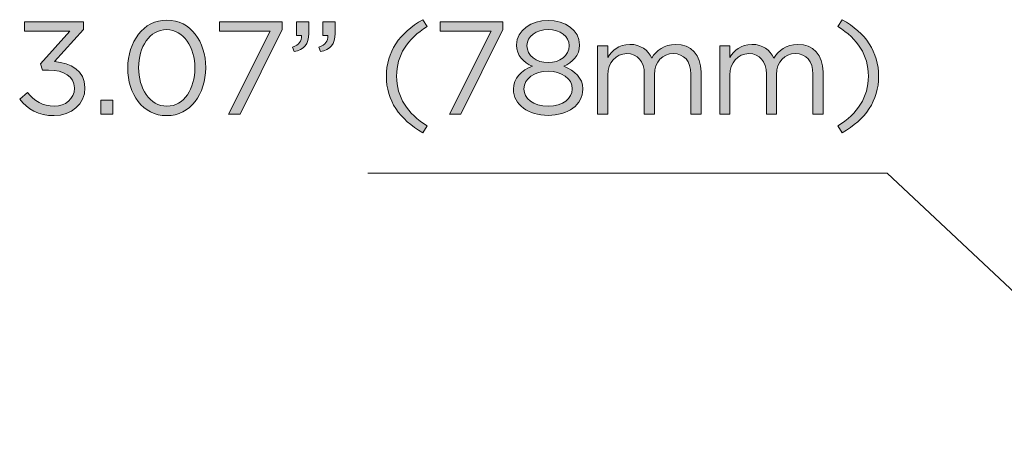
# Model space of a CAD drawing. Units: millimetres. Extents: x -14 to 420, y -8 to 297.
# Drawn here: x 161 to 196, y 173 to 188 of the extents above; entities that cross this region are included whole.
import ezdxf

# ---------------------------------------------------------------- set-up
doc = ezdxf.new("R2010")
doc.units = ezdxf.units.MM
doc.header["$MEASUREMENT"] = 0
doc.layers.add('Layer 1', color=7, linetype='Continuous', lineweight=0)

# ---------------------------------------------------------------- blocks, each defined once
blk = doc.blocks.new('Block_22')
at = {"layer": 'Layer 1', "true_color": 0x000000, "transparency": 33554687}
h = blk.add_hatch(color=18, dxfattribs=at)
h.dxf.hatch_style = 2
edge = h.paths.add_edge_path()
edge.add_spline(control_points=[(161.445, 185.229), (161.445, 185.229), (161.712, 185.463), (161.712, 185.463), (161.956, 185.16), (162.254, 184.986), (162.65, 184.986), (163.041, 184.986), (163.353, 185.234), (163.353, 185.611), (163.353, 185.611), (163.353, 185.62), (163.353, 185.62), (163.353, 186.02), (162.981, 186.24), (162.452, 186.24), (162.452, 186.24), (162.245, 186.24), (162.245, 186.24), (162.245, 186.24), (162.172, 186.457), (162.172, 186.457), (162.172, 186.457), (163.188, 187.601), (163.188, 187.601), (163.188, 187.601), (161.615, 187.601), (161.615, 187.601), (161.615, 187.601), (161.615, 187.928), (161.615, 187.928), (161.615, 187.928), (163.67, 187.928), (163.67, 187.928), (163.67, 187.928), (163.67, 187.661), (163.67, 187.661), (163.67, 187.661), (162.659, 186.539), (162.659, 186.539), (163.22, 186.493), (163.721, 186.222), (163.721, 185.634), (163.721, 185.634), (163.721, 185.624), (163.721, 185.624), (163.721, 185.05), (163.243, 184.655), (162.645, 184.655), (162.107, 184.655), (161.707, 184.889), (161.445, 185.229)], knot_values=[0, 0, 0, 0, 1, 1, 1, 2, 2, 2, 3, 3, 3, 4, 4, 4, 5, 5, 5, 6, 6, 6, 7, 7, 7, 8, 8, 8, 9, 9, 9, 10, 10, 10, 11, 11, 11, 12, 12, 12, 13, 13, 13, 14, 14, 14, 15, 15, 15, 16, 16, 16, 17, 17, 17, 17], degree=3, periodic=0)
h = blk.add_hatch(color=18, dxfattribs=at)
h.dxf.hatch_style = 2
edge = h.paths.add_edge_path()
edge.add_spline(control_points=[(167.553, 186.31), (167.553, 186.31), (167.553, 186.319), (167.553, 186.319), (167.553, 187.022), (167.167, 187.652), (166.569, 187.652), (165.967, 187.652), (165.59, 187.036), (165.59, 186.328), (165.59, 186.328), (165.59, 186.319), (165.59, 186.319), (165.59, 185.615), (165.976, 184.986), (166.578, 184.986), (167.181, 184.986), (167.553, 185.606), (167.553, 186.31)], knot_values=[0, 0, 0, 0, 1, 1, 1, 2, 2, 2, 3, 3, 3, 4, 4, 4, 5, 5, 5, 6, 6, 6, 6], degree=3, periodic=0)
edge = h.paths.add_edge_path()
edge.add_spline(control_points=[(165.213, 186.31), (165.213, 186.31), (165.213, 186.319), (165.213, 186.319), (165.213, 187.22), (165.751, 187.983), (166.578, 187.983), (167.406, 187.983), (167.93, 187.229), (167.93, 186.328), (167.93, 186.328), (167.93, 186.319), (167.93, 186.319), (167.93, 185.418), (167.397, 184.655), (166.569, 184.655), (165.737, 184.655), (165.213, 185.408), (165.213, 186.31)], knot_values=[0, 0, 0, 0, 1, 1, 1, 2, 2, 2, 3, 3, 3, 4, 4, 4, 5, 5, 5, 6, 6, 6, 6], degree=3, periodic=0)
h = blk.add_hatch(color=18, dxfattribs=at)
h.dxf.hatch_style = 2
edge = h.paths.add_edge_path()
edge.add_spline(control_points=[(170.181, 187.597), (170.181, 187.597), (168.411, 187.597), (168.411, 187.597), (168.411, 187.597), (168.411, 187.928), (168.411, 187.928), (168.411, 187.928), (170.595, 187.928), (170.595, 187.928), (170.595, 187.928), (170.595, 187.656), (170.595, 187.656), (170.595, 187.656), (169.133, 184.71), (169.133, 184.71), (169.133, 184.71), (168.728, 184.71), (168.728, 184.71), (168.728, 184.71), (170.181, 187.597), (170.181, 187.597)], knot_values=[0, 0, 0, 0, 1, 1, 1, 2, 2, 2, 3, 3, 3, 4, 4, 4, 5, 5, 5, 6, 6, 6, 7, 7, 7, 7], degree=3, periodic=0)
h = blk.add_hatch(color=18, dxfattribs=at)
h.dxf.hatch_style = 2
edge = h.paths.add_edge_path()
edge.add_spline(control_points=[(171.876, 187.045), (172.106, 187.128), (172.202, 187.247), (172.184, 187.445), (172.184, 187.445), (172.019, 187.445), (172.019, 187.445), (172.019, 187.445), (172.019, 187.928), (172.019, 187.928), (172.019, 187.928), (172.441, 187.928), (172.441, 187.928), (172.441, 187.928), (172.441, 187.514), (172.441, 187.514), (172.441, 187.142), (172.281, 186.962), (171.931, 186.884), (171.931, 186.884), (171.876, 187.045), (171.876, 187.045)], knot_values=[0, 0, 0, 0, 1, 1, 1, 2, 2, 2, 3, 3, 3, 4, 4, 4, 5, 5, 5, 6, 6, 6, 7, 7, 7, 7], degree=3, periodic=0)
edge = h.paths.add_edge_path()
edge.add_spline(control_points=[(170.957, 187.045), (171.186, 187.128), (171.283, 187.247), (171.265, 187.445), (171.265, 187.445), (171.099, 187.445), (171.099, 187.445), (171.099, 187.445), (171.099, 187.928), (171.099, 187.928), (171.099, 187.928), (171.522, 187.928), (171.522, 187.928), (171.522, 187.928), (171.522, 187.514), (171.522, 187.514), (171.522, 187.142), (171.361, 186.962), (171.012, 186.884), (171.012, 186.884), (170.957, 187.045), (170.957, 187.045)], knot_values=[0, 0, 0, 0, 1, 1, 1, 2, 2, 2, 3, 3, 3, 4, 4, 4, 5, 5, 5, 6, 6, 6, 7, 7, 7, 7], degree=3, periodic=0)
h = blk.add_hatch(color=18, dxfattribs=at)
h.dxf.hatch_style = 2
edge = h.paths.add_edge_path()
edge.add_spline(control_points=[(174.228, 186.029), (174.228, 186.875), (174.683, 187.537), (175.502, 187.997), (175.502, 187.997), (175.653, 187.762), (175.653, 187.762), (174.955, 187.316), (174.587, 186.765), (174.587, 186.029), (174.587, 185.294), (174.955, 184.742), (175.653, 184.296), (175.653, 184.296), (175.502, 184.062), (175.502, 184.062), (174.683, 184.521), (174.228, 185.183), (174.228, 186.029)], knot_values=[0, 0, 0, 0, 1, 1, 1, 2, 2, 2, 3, 3, 3, 4, 4, 4, 5, 5, 5, 6, 6, 6, 6], degree=3, periodic=0)
h = blk.add_hatch(color=18, dxfattribs=at)
h.dxf.hatch_style = 2
edge = h.paths.add_edge_path()
edge.add_spline(control_points=[(177.877, 187.597), (177.877, 187.597), (176.108, 187.597), (176.108, 187.597), (176.108, 187.597), (176.108, 187.928), (176.108, 187.928), (176.108, 187.928), (178.291, 187.928), (178.291, 187.928), (178.291, 187.928), (178.291, 187.656), (178.291, 187.656), (178.291, 187.656), (176.829, 184.71), (176.829, 184.71), (176.829, 184.71), (176.425, 184.71), (176.425, 184.71), (176.425, 184.71), (177.877, 187.597), (177.877, 187.597)], knot_values=[0, 0, 0, 0, 1, 1, 1, 2, 2, 2, 3, 3, 3, 4, 4, 4, 5, 5, 5, 6, 6, 6, 7, 7, 7, 7], degree=3, periodic=0)
h = blk.add_hatch(color=18, dxfattribs=at)
h.dxf.hatch_style = 2
edge = h.paths.add_edge_path()
edge.add_spline(control_points=[(180.602, 187.091), (180.602, 187.091), (180.602, 187.1), (180.602, 187.1), (180.602, 187.417), (180.285, 187.656), (179.867, 187.656), (179.448, 187.656), (179.131, 187.422), (179.131, 187.1), (179.131, 187.1), (179.131, 187.091), (179.131, 187.091), (179.131, 186.742), (179.457, 186.502), (179.867, 186.502), (180.276, 186.502), (180.602, 186.742), (180.602, 187.091)], knot_values=[0, 0, 0, 0, 1, 1, 1, 2, 2, 2, 3, 3, 3, 4, 4, 4, 5, 5, 5, 6, 6, 6, 6], degree=3, periodic=0)
edge = h.paths.add_edge_path()
edge.add_spline(control_points=[(180.708, 185.583), (180.708, 185.583), (180.708, 185.592), (180.708, 185.592), (180.708, 185.951), (180.336, 186.204), (179.867, 186.204), (179.398, 186.204), (179.025, 185.951), (179.025, 185.592), (179.025, 185.592), (179.025, 185.583), (179.025, 185.583), (179.025, 185.261), (179.338, 184.981), (179.867, 184.981), (180.395, 184.981), (180.708, 185.257), (180.708, 185.583)], knot_values=[0, 0, 0, 0, 1, 1, 1, 2, 2, 2, 3, 3, 3, 4, 4, 4, 5, 5, 5, 6, 6, 6, 6], degree=3, periodic=0)
edge = h.paths.add_edge_path()
edge.add_spline(control_points=[(178.658, 185.574), (178.658, 185.574), (178.658, 185.583), (178.658, 185.583), (178.658, 185.965), (178.933, 186.236), (179.32, 186.374), (179.021, 186.512), (178.768, 186.742), (178.768, 187.114), (178.768, 187.114), (178.768, 187.123), (178.768, 187.123), (178.768, 187.62), (179.278, 187.974), (179.867, 187.974), (180.455, 187.974), (180.965, 187.62), (180.965, 187.123), (180.965, 187.123), (180.965, 187.114), (180.965, 187.114), (180.965, 186.742), (180.712, 186.512), (180.414, 186.374), (180.795, 186.231), (181.076, 185.969), (181.076, 185.588), (181.076, 185.588), (181.076, 185.579), (181.076, 185.579), (181.076, 185.031), (180.552, 184.664), (179.867, 184.664), (179.182, 184.664), (178.658, 185.036), (178.658, 185.574)], knot_values=[0, 0, 0, 0, 1, 1, 1, 2, 2, 2, 3, 3, 3, 4, 4, 4, 5, 5, 5, 6, 6, 6, 7, 7, 7, 8, 8, 8, 9, 9, 9, 10, 10, 10, 11, 11, 11, 12, 12, 12, 12], degree=3, periodic=0)
h = blk.add_hatch(color=18, dxfattribs=at)
h.dxf.hatch_style = 2
edge = h.paths.add_edge_path()
edge.add_spline(control_points=[(189.966, 184.296), (190.664, 184.742), (191.032, 185.294), (191.032, 186.029), (191.032, 186.765), (190.664, 187.316), (189.966, 187.762), (189.966, 187.762), (190.117, 187.997), (190.117, 187.997), (190.936, 187.537), (191.391, 186.875), (191.391, 186.029), (191.391, 185.183), (190.936, 184.521), (190.117, 184.062), (190.117, 184.062), (189.966, 184.296), (189.966, 184.296)], knot_values=[0, 0, 0, 0, 1, 1, 1, 2, 2, 2, 3, 3, 3, 4, 4, 4, 5, 5, 5, 6, 6, 6, 6], degree=3, periodic=0)
h = blk.add_hatch(color=18, dxfattribs=at)
h.dxf.hatch_style = 2
edge = h.paths.add_edge_path()
edge.add_spline(control_points=[(181.594, 187.086), (181.594, 187.086), (181.948, 187.086), (181.948, 187.086), (181.948, 187.086), (181.948, 186.686), (181.948, 186.686), (182.104, 186.921), (182.315, 187.137), (182.715, 187.137), (183.102, 187.137), (183.35, 186.93), (183.479, 186.663), (183.649, 186.926), (183.901, 187.137), (184.315, 187.137), (184.862, 187.137), (185.198, 186.769), (185.198, 186.181), (185.198, 186.181), (185.198, 184.71), (185.198, 184.71), (185.198, 184.71), (184.844, 184.71), (184.844, 184.71), (184.844, 184.71), (184.844, 186.098), (184.844, 186.098), (184.844, 186.558), (184.614, 186.815), (184.228, 186.815), (183.869, 186.815), (183.575, 186.549), (183.575, 186.079), (183.575, 186.079), (183.575, 184.71), (183.575, 184.71), (183.575, 184.71), (183.221, 184.71), (183.221, 184.71), (183.221, 184.71), (183.221, 186.107), (183.221, 186.107), (183.221, 186.553), (182.987, 186.815), (182.61, 186.815), (182.233, 186.815), (181.948, 186.502), (181.948, 186.066), (181.948, 186.066), (181.948, 184.71), (181.948, 184.71), (181.948, 184.71), (181.594, 184.71), (181.594, 184.71), (181.594, 184.71), (181.594, 187.086), (181.594, 187.086)], knot_values=[0, 0, 0, 0, 1, 1, 1, 2, 2, 2, 3, 3, 3, 4, 4, 4, 5, 5, 5, 6, 6, 6, 7, 7, 7, 8, 8, 8, 9, 9, 9, 10, 10, 10, 11, 11, 11, 12, 12, 12, 13, 13, 13, 14, 14, 14, 15, 15, 15, 16, 16, 16, 17, 17, 17, 18, 18, 18, 19, 19, 19, 19], degree=3, periodic=0)
h = blk.add_hatch(color=18, dxfattribs=at)
h.dxf.hatch_style = 2
edge = h.paths.add_edge_path()
edge.add_spline(control_points=[(185.849, 187.086), (185.849, 187.086), (186.203, 187.086), (186.203, 187.086), (186.203, 187.086), (186.203, 186.686), (186.203, 186.686), (186.359, 186.921), (186.57, 187.137), (186.97, 187.137), (187.357, 187.137), (187.605, 186.93), (187.733, 186.663), (187.903, 186.926), (188.156, 187.137), (188.57, 187.137), (189.117, 187.137), (189.453, 186.769), (189.453, 186.181), (189.453, 186.181), (189.453, 184.71), (189.453, 184.71), (189.453, 184.71), (189.099, 184.71), (189.099, 184.71), (189.099, 184.71), (189.099, 186.098), (189.099, 186.098), (189.099, 186.558), (188.869, 186.815), (188.483, 186.815), (188.124, 186.815), (187.83, 186.549), (187.83, 186.079), (187.83, 186.079), (187.83, 184.71), (187.83, 184.71), (187.83, 184.71), (187.476, 184.71), (187.476, 184.71), (187.476, 184.71), (187.476, 186.107), (187.476, 186.107), (187.476, 186.553), (187.241, 186.815), (186.865, 186.815), (186.488, 186.815), (186.203, 186.502), (186.203, 186.066), (186.203, 186.066), (186.203, 184.71), (186.203, 184.71), (186.203, 184.71), (185.849, 184.71), (185.849, 184.71), (185.849, 184.71), (185.849, 187.086), (185.849, 187.086)], knot_values=[0, 0, 0, 0, 1, 1, 1, 2, 2, 2, 3, 3, 3, 4, 4, 4, 5, 5, 5, 6, 6, 6, 7, 7, 7, 8, 8, 8, 9, 9, 9, 10, 10, 10, 11, 11, 11, 12, 12, 12, 13, 13, 13, 14, 14, 14, 15, 15, 15, 16, 16, 16, 17, 17, 17, 18, 18, 18, 19, 19, 19, 19], degree=3, periodic=0)
h = blk.add_hatch(color=18, dxfattribs=at)
h.dxf.hatch_style = 2
edge = h.paths.add_edge_path()
edge.add_spline(control_points=[(164.271, 185.192), (164.271, 185.192), (164.694, 185.192), (164.694, 185.192), (164.694, 185.192), (164.694, 184.71), (164.694, 184.71), (164.694, 184.71), (164.271, 184.71), (164.271, 184.71), (164.271, 184.71), (164.271, 185.192), (164.271, 185.192)], knot_values=[0, 0, 0, 0, 1, 1, 1, 2, 2, 2, 3, 3, 3, 4, 4, 4, 4], degree=3, periodic=0)
at = {"layer": 'Layer 1'}
for points, knots in [([(161.445, 185.229), (161.445, 185.229), (161.712, 185.463), (161.712, 185.463), (161.956, 185.16), (162.254, 184.986), (162.65, 184.986), (163.041, 184.986), (163.353, 185.234), (163.353, 185.611), (163.353, 185.611), (163.353, 185.62), (163.353, 185.62), (163.353, 186.02), (162.981, 186.24), (162.452, 186.24), (162.452, 186.24), (162.245, 186.24), (162.245, 186.24), (162.245, 186.24), (162.172, 186.457), (162.172, 186.457), (162.172, 186.457), (163.188, 187.601), (163.188, 187.601), (163.188, 187.601), (161.615, 187.601), (161.615, 187.601), (161.615, 187.601), (161.615, 187.928), (161.615, 187.928), (161.615, 187.928), (163.67, 187.928), (163.67, 187.928), (163.67, 187.928), (163.67, 187.661), (163.67, 187.661), (163.67, 187.661), (162.659, 186.539), (162.659, 186.539), (163.22, 186.493), (163.721, 186.222), (163.721, 185.634), (163.721, 185.634), (163.721, 185.624), (163.721, 185.624), (163.721, 185.05), (163.243, 184.655), (162.645, 184.655), (162.107, 184.655), (161.707, 184.889), (161.445, 185.229)], [0, 0, 0, 0, 1, 1, 1, 2, 2, 2, 3, 3, 3, 4, 4, 4, 5, 5, 5, 6, 6, 6, 7, 7, 7, 8, 8, 8, 9, 9, 9, 10, 10, 10, 11, 11, 11, 12, 12, 12, 13, 13, 13, 14, 14, 14, 15, 15, 15, 16, 16, 16, 17, 17, 17, 17]), ([(165.213, 186.31), (165.213, 186.31), (165.213, 186.319), (165.213, 186.319), (165.213, 187.22), (165.751, 187.983), (166.578, 187.983), (167.406, 187.983), (167.93, 187.229), (167.93, 186.328), (167.93, 186.328), (167.93, 186.319), (167.93, 186.319), (167.93, 185.418), (167.397, 184.655), (166.569, 184.655), (165.737, 184.655), (165.213, 185.408), (165.213, 186.31)], [0, 0, 0, 0, 1, 1, 1, 2, 2, 2, 3, 3, 3, 4, 4, 4, 5, 5, 5, 6, 6, 6, 6]), ([(170.181, 187.597), (170.181, 187.597), (168.411, 187.597), (168.411, 187.597), (168.411, 187.597), (168.411, 187.928), (168.411, 187.928), (168.411, 187.928), (170.595, 187.928), (170.595, 187.928), (170.595, 187.928), (170.595, 187.656), (170.595, 187.656), (170.595, 187.656), (169.133, 184.71), (169.133, 184.71), (169.133, 184.71), (168.728, 184.71), (168.728, 184.71), (168.728, 184.71), (170.181, 187.597), (170.181, 187.597)], [0, 0, 0, 0, 1, 1, 1, 2, 2, 2, 3, 3, 3, 4, 4, 4, 5, 5, 5, 6, 6, 6, 7, 7, 7, 7]), ([(170.957, 187.045), (171.186, 187.128), (171.283, 187.247), (171.265, 187.445), (171.265, 187.445), (171.099, 187.445), (171.099, 187.445), (171.099, 187.445), (171.099, 187.928), (171.099, 187.928), (171.099, 187.928), (171.522, 187.928), (171.522, 187.928), (171.522, 187.928), (171.522, 187.514), (171.522, 187.514), (171.522, 187.142), (171.361, 186.962), (171.012, 186.884), (171.012, 186.884), (170.957, 187.045), (170.957, 187.045)], [0, 0, 0, 0, 1, 1, 1, 2, 2, 2, 3, 3, 3, 4, 4, 4, 5, 5, 5, 6, 6, 6, 7, 7, 7, 7]), ([(171.876, 187.045), (172.106, 187.128), (172.202, 187.247), (172.184, 187.445), (172.184, 187.445), (172.019, 187.445), (172.019, 187.445), (172.019, 187.445), (172.019, 187.928), (172.019, 187.928), (172.019, 187.928), (172.441, 187.928), (172.441, 187.928), (172.441, 187.928), (172.441, 187.514), (172.441, 187.514), (172.441, 187.142), (172.281, 186.962), (171.931, 186.884), (171.931, 186.884), (171.876, 187.045), (171.876, 187.045)], [0, 0, 0, 0, 1, 1, 1, 2, 2, 2, 3, 3, 3, 4, 4, 4, 5, 5, 5, 6, 6, 6, 7, 7, 7, 7]), ([(174.228, 186.029), (174.228, 186.875), (174.683, 187.537), (175.502, 187.997), (175.502, 187.997), (175.653, 187.762), (175.653, 187.762), (174.955, 187.316), (174.587, 186.765), (174.587, 186.029), (174.587, 185.294), (174.955, 184.742), (175.653, 184.296), (175.653, 184.296), (175.502, 184.062), (175.502, 184.062), (174.683, 184.521), (174.228, 185.183), (174.228, 186.029)], [0, 0, 0, 0, 1, 1, 1, 2, 2, 2, 3, 3, 3, 4, 4, 4, 5, 5, 5, 6, 6, 6, 6]), ([(177.877, 187.597), (177.877, 187.597), (176.108, 187.597), (176.108, 187.597), (176.108, 187.597), (176.108, 187.928), (176.108, 187.928), (176.108, 187.928), (178.291, 187.928), (178.291, 187.928), (178.291, 187.928), (178.291, 187.656), (178.291, 187.656), (178.291, 187.656), (176.829, 184.71), (176.829, 184.71), (176.829, 184.71), (176.425, 184.71), (176.425, 184.71), (176.425, 184.71), (177.877, 187.597), (177.877, 187.597)], [0, 0, 0, 0, 1, 1, 1, 2, 2, 2, 3, 3, 3, 4, 4, 4, 5, 5, 5, 6, 6, 6, 7, 7, 7, 7]), ([(178.658, 185.574), (178.658, 185.574), (178.658, 185.583), (178.658, 185.583), (178.658, 185.965), (178.933, 186.236), (179.32, 186.374), (179.021, 186.512), (178.768, 186.742), (178.768, 187.114), (178.768, 187.114), (178.768, 187.123), (178.768, 187.123), (178.768, 187.62), (179.278, 187.974), (179.867, 187.974), (180.455, 187.974), (180.965, 187.62), (180.965, 187.123), (180.965, 187.123), (180.965, 187.114), (180.965, 187.114), (180.965, 186.742), (180.712, 186.512), (180.414, 186.374), (180.795, 186.231), (181.076, 185.969), (181.076, 185.588), (181.076, 185.588), (181.076, 185.579), (181.076, 185.579), (181.076, 185.031), (180.552, 184.664), (179.867, 184.664), (179.182, 184.664), (178.658, 185.036), (178.658, 185.574)], [0, 0, 0, 0, 1, 1, 1, 2, 2, 2, 3, 3, 3, 4, 4, 4, 5, 5, 5, 6, 6, 6, 7, 7, 7, 8, 8, 8, 9, 9, 9, 10, 10, 10, 11, 11, 11, 12, 12, 12, 12]), ([(189.966, 184.296), (190.664, 184.742), (191.032, 185.294), (191.032, 186.029), (191.032, 186.765), (190.664, 187.316), (189.966, 187.762), (189.966, 187.762), (190.117, 187.997), (190.117, 187.997), (190.936, 187.537), (191.391, 186.875), (191.391, 186.029), (191.391, 185.183), (190.936, 184.521), (190.117, 184.062), (190.117, 184.062), (189.966, 184.296), (189.966, 184.296)], [0, 0, 0, 0, 1, 1, 1, 2, 2, 2, 3, 3, 3, 4, 4, 4, 5, 5, 5, 6, 6, 6, 6]), ([(167.553, 186.31), (167.553, 186.31), (167.553, 186.319), (167.553, 186.319), (167.553, 187.022), (167.167, 187.652), (166.569, 187.652), (165.967, 187.652), (165.59, 187.036), (165.59, 186.328), (165.59, 186.328), (165.59, 186.319), (165.59, 186.319), (165.59, 185.615), (165.976, 184.986), (166.578, 184.986), (167.181, 184.986), (167.553, 185.606), (167.553, 186.31)], [0, 0, 0, 0, 1, 1, 1, 2, 2, 2, 3, 3, 3, 4, 4, 4, 5, 5, 5, 6, 6, 6, 6]), ([(180.602, 187.091), (180.602, 187.091), (180.602, 187.1), (180.602, 187.1), (180.602, 187.417), (180.285, 187.656), (179.867, 187.656), (179.448, 187.656), (179.131, 187.422), (179.131, 187.1), (179.131, 187.1), (179.131, 187.091), (179.131, 187.091), (179.131, 186.742), (179.457, 186.502), (179.867, 186.502), (180.276, 186.502), (180.602, 186.742), (180.602, 187.091)], [0, 0, 0, 0, 1, 1, 1, 2, 2, 2, 3, 3, 3, 4, 4, 4, 5, 5, 5, 6, 6, 6, 6]), ([(181.594, 187.086), (181.594, 187.086), (181.948, 187.086), (181.948, 187.086), (181.948, 187.086), (181.948, 186.686), (181.948, 186.686), (182.104, 186.921), (182.315, 187.137), (182.715, 187.137), (183.102, 187.137), (183.35, 186.93), (183.479, 186.663), (183.649, 186.926), (183.901, 187.137), (184.315, 187.137), (184.862, 187.137), (185.198, 186.769), (185.198, 186.181), (185.198, 186.181), (185.198, 184.71), (185.198, 184.71), (185.198, 184.71), (184.844, 184.71), (184.844, 184.71), (184.844, 184.71), (184.844, 186.098), (184.844, 186.098), (184.844, 186.558), (184.614, 186.815), (184.228, 186.815), (183.869, 186.815), (183.575, 186.549), (183.575, 186.079), (183.575, 186.079), (183.575, 184.71), (183.575, 184.71), (183.575, 184.71), (183.221, 184.71), (183.221, 184.71), (183.221, 184.71), (183.221, 186.107), (183.221, 186.107), (183.221, 186.553), (182.987, 186.815), (182.61, 186.815), (182.233, 186.815), (181.948, 186.502), (181.948, 186.066), (181.948, 186.066), (181.948, 184.71), (181.948, 184.71), (181.948, 184.71), (181.594, 184.71), (181.594, 184.71), (181.594, 184.71), (181.594, 187.086), (181.594, 187.086)], [0, 0, 0, 0, 1, 1, 1, 2, 2, 2, 3, 3, 3, 4, 4, 4, 5, 5, 5, 6, 6, 6, 7, 7, 7, 8, 8, 8, 9, 9, 9, 10, 10, 10, 11, 11, 11, 12, 12, 12, 13, 13, 13, 14, 14, 14, 15, 15, 15, 16, 16, 16, 17, 17, 17, 18, 18, 18, 19, 19, 19, 19]), ([(185.849, 187.086), (185.849, 187.086), (186.203, 187.086), (186.203, 187.086), (186.203, 187.086), (186.203, 186.686), (186.203, 186.686), (186.359, 186.921), (186.57, 187.137), (186.97, 187.137), (187.357, 187.137), (187.605, 186.93), (187.733, 186.663), (187.903, 186.926), (188.156, 187.137), (188.57, 187.137), (189.117, 187.137), (189.453, 186.769), (189.453, 186.181), (189.453, 186.181), (189.453, 184.71), (189.453, 184.71), (189.453, 184.71), (189.099, 184.71), (189.099, 184.71), (189.099, 184.71), (189.099, 186.098), (189.099, 186.098), (189.099, 186.558), (188.869, 186.815), (188.483, 186.815), (188.124, 186.815), (187.83, 186.549), (187.83, 186.079), (187.83, 186.079), (187.83, 184.71), (187.83, 184.71), (187.83, 184.71), (187.476, 184.71), (187.476, 184.71), (187.476, 184.71), (187.476, 186.107), (187.476, 186.107), (187.476, 186.553), (187.241, 186.815), (186.865, 186.815), (186.488, 186.815), (186.203, 186.502), (186.203, 186.066), (186.203, 186.066), (186.203, 184.71), (186.203, 184.71), (186.203, 184.71), (185.849, 184.71), (185.849, 184.71), (185.849, 184.71), (185.849, 187.086), (185.849, 187.086)], [0, 0, 0, 0, 1, 1, 1, 2, 2, 2, 3, 3, 3, 4, 4, 4, 5, 5, 5, 6, 6, 6, 7, 7, 7, 8, 8, 8, 9, 9, 9, 10, 10, 10, 11, 11, 11, 12, 12, 12, 13, 13, 13, 14, 14, 14, 15, 15, 15, 16, 16, 16, 17, 17, 17, 18, 18, 18, 19, 19, 19, 19]), ([(180.708, 185.583), (180.708, 185.583), (180.708, 185.592), (180.708, 185.592), (180.708, 185.951), (180.336, 186.204), (179.867, 186.204), (179.398, 186.204), (179.025, 185.951), (179.025, 185.592), (179.025, 185.592), (179.025, 185.583), (179.025, 185.583), (179.025, 185.261), (179.338, 184.981), (179.867, 184.981), (180.395, 184.981), (180.708, 185.257), (180.708, 185.583)], [0, 0, 0, 0, 1, 1, 1, 2, 2, 2, 3, 3, 3, 4, 4, 4, 5, 5, 5, 6, 6, 6, 6]), ([(164.271, 185.192), (164.271, 185.192), (164.694, 185.192), (164.694, 185.192), (164.694, 185.192), (164.694, 184.71), (164.694, 184.71), (164.694, 184.71), (164.271, 184.71), (164.271, 184.71), (164.271, 184.71), (164.271, 185.192), (164.271, 185.192)], [0, 0, 0, 0, 1, 1, 1, 2, 2, 2, 3, 3, 3, 4, 4, 4, 4])]:
    blk.add_open_spline(points, degree=3, knots=knots, dxfattribs=at)
blk = doc.blocks.new('Block_21')
at = {"layer": 'Layer 1'}
blk.add_blockref('Block_22', (0, 0), dxfattribs=at)

msp = doc.modelspace()

# ---------------------------------------------------------------- linework, layer by layer
at = {"layer": 'Layer 1', "color": 18, "lineweight": 13, "true_color": 0x000000}
for p, q in [((191.687, 182.656), (173.583, 182.656)), ((201.964, 173.001), (191.687, 182.656))]:
    msp.add_line(p, q, dxfattribs=at)

# ---------------------------------------------------------------- block references
at = {"layer": 'Layer 1'}
msp.add_blockref('Block_21', (0, 0), dxfattribs=at)

doc.saveas('drawing.dxf')
